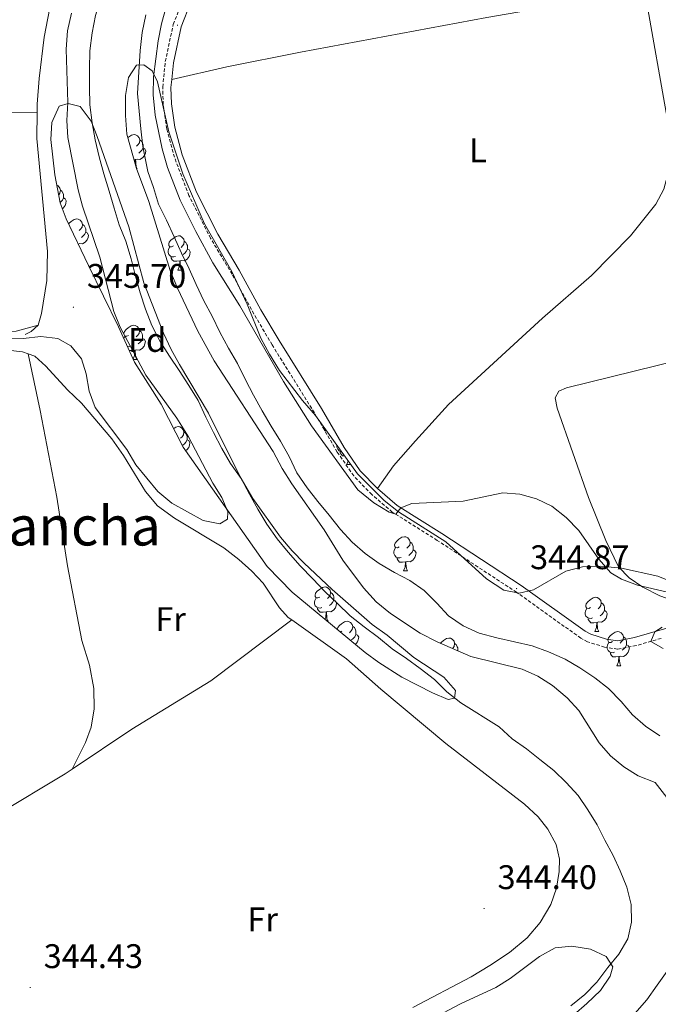
# Model space of a CAD drawing. Units: metres. Extents: x 579550 to 584040, y 4705359 to 4708382.
# Drawn here: x 583251 to 583438, y 4707062 to 4707351 of the extents above; entities that cross this region are included whole.
import ezdxf
from ezdxf.enums import TextEntityAlignment as Align

# ---------------------------------------------------------------- set-up
doc = ezdxf.new("R2010")
doc.units = ezdxf.units.M
doc.header["$MEASUREMENT"] = 0
doc.linetypes.add('TRAZOSX2', pattern=[1.5, 1, -0.5])
for name, color, linetype, lineweight in [('Carátula', 7, 'Continuous', 5), ('Level 11', 142, 'Continuous', 13), ('Level 13', 5, 'Continuous', 0), ('Level 21', 19, 'Continuous', 0), ('Level 35', 92, 'Continuous', 0), ('Level 36', 19, 'Continuous', 40), ('Level 37', 92, 'Continuous', 0), ('Level 41', 39, 'Continuous', 0), ('Level 45', 19, 'Continuous', 0), ('Level 5', 36, 'Continuous', 0), ('Level 7', 1, 'Continuous', 0)]:
    doc.layers.add(name, color=color, linetype=linetype, lineweight=lineweight)
doc.styles.add('Arial', font='ARIAL.TTF', dxfattribs={"height": 0.2})

# ---------------------------------------------------------------- blocks, each defined once
blk = doc.blocks.new('5PATER')
at = {"layer": 'Carátula', "linetype": 'Continuous', "lineweight": 5}
h = blk.add_hatch(color=250, dxfattribs=at)
edge = h.paths.add_edge_path()
edge.add_ellipse((0, 0), major_axis=(-1.33, -1.34), ratio=0.999422, start_angle=0, end_angle=360)

msp = doc.modelspace()

# ---------------------------------------------------------------- linework, layer by layer
at = {"layer": 'Level 11', "color": 142, "linetype": 'Continuous', "lineweight": 13}
for points in [[(583271.06, 4707331.53, 341.08), (583271.05, 4707336.91, 341.09), (583271.18, 4707342.18, 341.1), (583271.8, 4707347.49, 341.11), (583272.8, 4707352.52, 341.12), (583274.25, 4707357.45, 341.13), (583275.8, 4707362.45, 341.14), (583277.32, 4707367.45, 341.15), (583279.53, 4707371.96, 341.16), (583281.95, 4707376.37, 341.17), (583284.76, 4707380.61, 341.18), (583287.7, 4707384.85, 341.19), (583290.43, 4707389.05, 341.2), (583293.48, 4707393.43, 341.21), (583297.11, 4707397.28, 341.22), (583300.89, 4707400.69, 341.23), (583305.88, 4707404.34, 341.24), (583309.93, 4707407.51, 341.25)], [(583288.13, 4707306.81, 341.09), (583286.73, 4707314.13, 341.11), (583286.13, 4707319.33, 341.12), (583285.64, 4707324.46, 341.13), (583285.14, 4707329.7, 341.14), (583285.92, 4707342.3, 341.16), (583286.46, 4707347.5, 341.17), (583287.6, 4707352.71, 341.18)], [(583412.36, 4707062.05, 340.44), (583416.45, 4707065.31, 340.45), (583419.99, 4707069, 340.46), (583423.17, 4707073.27, 340.47), (583426.39, 4707077.16, 340.48), (583429.09, 4707081.64, 340.49), (583430.12, 4707086.57, 340.5), (583429.98, 4707091.71, 340.51), (583428.79, 4707096.8, 340.52), (583426.84, 4707101.59, 340.53), (583424.71, 4707106.16, 340.54), (583422.28, 4707110.57, 340.54), (583420.08, 4707115.07, 340.56), (583417.34, 4707119.51, 340.56), (583414.52, 4707123.7, 340.58), (583410.97, 4707127.55, 340.58), (583407.29, 4707131.08, 340.59), (583403.26, 4707134.3, 340.6), (583399.27, 4707137.42, 340.61), (583395.1, 4707140.39, 340.62), (583391.24, 4707143.89, 340.63), (583380.02, 4707150.95, 340.66), (583375.89, 4707154.13, 340.67), (583372.28, 4707157.7, 340.68), (583368.11, 4707160.99, 340.69), (583364.04, 4707163.93, 340.7), (583359.84, 4707166.74, 340.71), (583355.91, 4707170.1, 340.72), (583351.64, 4707173.21, 340.73), (583347.58, 4707176.4, 340.74), (583343.82, 4707180.07, 340.75), (583340.17, 4707183.5, 340.76), (583336.59, 4707187.31, 340.77), (583332.91, 4707191.12, 340.78), (583329.37, 4707195.07, 340.79), (583326.1, 4707199.05, 340.8), (583323.14, 4707203.31, 340.81), (583320.46, 4707207.72, 340.82), (583318.03, 4707212.12, 340.83), (583315.56, 4707216.76, 340.84), (583312.39, 4707221.09, 340.85), (583309.92, 4707225.5, 340.86), (583307.45, 4707230.18, 340.87), (583305.15, 4707234.72, 340.88), (583302.99, 4707239.61, 340.89), (583300.24, 4707244.01, 340.9), (583297.36, 4707248.37, 340.91), (583294.54, 4707252.64, 340.92), (583291.79, 4707256.93, 340.93), (583289.36, 4707261.55, 340.94), (583287.48, 4707266.4, 340.95), (583285.94, 4707271.19, 340.96), (583284.58, 4707276.04, 340.97), (583283.32, 4707281.17, 340.98), (583281.75, 4707286.31, 340.99), (583279.8, 4707291.12, 341), (583278.27, 4707296.05, 341.01), (583276.84, 4707301.04, 341.02), (583275.3, 4707306.07, 341.03), (583273.84, 4707311.06, 341.04), (583272.75, 4707316.06, 341.05), (583271.84, 4707321.02, 341.06), (583271.18, 4707326.29, 341.07), (583271.06, 4707331.53, 341.08)], [(583438.45, 4707141.25, 340.64), (583434.25, 4707144.05, 340.65), (583430.39, 4707147.38, 340.66), (583427.06, 4707151.33, 340.67), (583423.34, 4707155.07, 340.68), (583419.41, 4707158.26, 340.69), (583414.97, 4707161.16, 340.7), (583410.63, 4707163.72, 340.71), (583405.73, 4707165.83, 340.72), (583400.98, 4707167.59, 340.73), (583395.8, 4707168.77, 340.74), (583390.63, 4707169.94, 340.75), (583385.39, 4707171.35, 340.76), (583380.74, 4707173.46, 340.77), (583376.43, 4707176.47, 340.78), (583373.02, 4707180.17, 340.79), (583369.27, 4707183.85, 340.8), (583365.1, 4707186.79, 340.81), (583360.52, 4707189.17, 340.82), (583356.04, 4707191.8, 340.83), (583351.98, 4707194.75, 340.84), (583348.19, 4707198.07, 340.85), (583344.68, 4707201.71, 340.86), (583341.38, 4707205.94, 340.87), (583338.07, 4707209.99, 340.88), (583334.94, 4707214.01, 340.89), (583331.92, 4707218.41, 340.9), (583329.66, 4707223.16, 340.91), (583327.12, 4707227.63, 340.92), (583324.33, 4707232.1, 340.93), (583321.76, 4707236.57, 340.94), (583319.18, 4707241.11, 340.95), (583316.85, 4707245.62, 340.96), (583314.48, 4707250.47, 340.97), (583311.8, 4707254.98, 340.98), (583309.3, 4707259.66, 340.99), (583307.04, 4707264.37, 341), (583304.64, 4707268.81, 341.01), (583302.34, 4707273.63, 341.02), (583300.28, 4707278.21, 341.03), (583298.02, 4707282.85, 341.04), (583295.86, 4707287.63, 341.05), (583293.67, 4707292.45, 341.06), (583291.3, 4707297.17, 341.07), (583289.8, 4707302.06, 341.08), (583288.13, 4707306.81, 341.09)], [(583431.13, 4707059.78, 340.48), (583434.59, 4707063.77, 340.48), (583437.67, 4707068.12, 340.5), (583440.58, 4707072.18, 340.5)]]:
    msp.add_polyline3d(points, dxfattribs=at)
at = {"layer": 'Level 13', "color": 5, "linetype": 'Continuous', "lineweight": 0, "ltscale": 0.5}
for points in [[(583260.89, 4707371.56, 345.79), (583261.45, 4707368.37, 345.79), (583260.94, 4707362.96, 345.79), (583257.74, 4707346.2, 345.82), (583256.27, 4707334.05, 345.82), (583255.69, 4707326.49, 345.69), (583255.66, 4707324.16, 345.66)], [(583255.66, 4707324.16, 345.66), (583255.57, 4707316.43, 345.58), (583258.68, 4707283.27, 345.51), (583258.55, 4707274.76, 345.48), (583256.94, 4707265.15, 345.44), (583255.97, 4707261.68, 345.44)], [(583255.97, 4707261.68, 345.44), (583253.93, 4707259.87, 345.37), (583252.2, 4707258.97, 345.3)]]:
    msp.add_polyline3d(points, dxfattribs=at)
at = {"layer": 'Level 21', "color": 19, "linetype": 'Continuous', "lineweight": 0}
for points in [[(583295.19, 4707333.79, 345.92), (583295.68, 4707338.65, 345.94), (583297.94, 4707349.22, 345.95), (583300.81, 4707356.45, 345.92), (583304.95, 4707364.09, 345.95), (583309.03, 4707369.54, 345.99), (583315.7, 4707376.09, 346.06), (583333.38, 4707391.66, 345.95), (583362.04, 4707414.85, 346.16), (583369.77, 4707421.58, 346.2), (583379.68, 4707430.78, 346.38)], [(583355.53, 4707213.77, 345.09), (583350.46, 4707219, 345.36), (583345.78, 4707225.77, 345.61), (583339.11, 4707237.22, 345.54), (583326.72, 4707257.15, 345.54), (583321.38, 4707266.17, 345.61), (583315.01, 4707277.82, 345.68), (583308.69, 4707288.34, 345.68), (583302.44, 4707300.69, 345.68), (583298.27, 4707311.67, 345.78), (583296.1, 4707319.8, 345.81), (583295.07, 4707326.59, 345.88), (583294.95, 4707331.45, 345.91), (583295.19, 4707333.79, 345.92)], [(583459.42, 4707174.82, 345.75), (583453.74, 4707175.09, 345.71), (583448.62, 4707174.74, 345.46), (583444.21, 4707173.86, 345.22), (583430.99, 4707170.04, 344.82), (583425.98, 4707169.09, 344.81), (583422.77, 4707169.56, 344.81), (583418.18, 4707171.03, 344.78), (583416.54, 4707171.9, 344.77), (583397.76, 4707185.3, 344.88), (583374.42, 4707200.59, 344.88), (583361.36, 4707208.81, 345.02), (583355.53, 4707213.77, 345.09)]]:
    msp.add_polyline3d(points, dxfattribs=at)
at = {"layer": 'Level 21', "color": 19, "linetype": 'TRAZOSX2', "lineweight": 0}
msp.add_polyline3d([(583438.83, 4707169.81, 345.13), (583431.54, 4707167.7, 344.82), (583426.03, 4707166.66, 344.81), (583422.23, 4707167.22, 344.81), (583417.25, 4707168.81, 344.78), (583415.27, 4707169.86, 344.77), (583396.4, 4707183.32, 344.88), (583373.12, 4707198.57, 344.88), (583359.93, 4707206.87, 345.02), (583353.88, 4707212.02, 345.09), (583348.6, 4707217.47, 345.36), (583343.75, 4707224.48, 345.61), (583337.05, 4707235.98, 345.54), (583324.67, 4707255.91, 345.54), (583319.3, 4707264.98, 345.61), (583312.93, 4707276.62, 345.68), (583306.59, 4707287.18, 345.68), (583300.24, 4707299.72, 345.68), (583295.98, 4707310.93, 345.78), (583293.75, 4707319.31, 345.81), (583292.68, 4707326.39, 345.88), (583292.55, 4707331.54, 345.91), (583293.3, 4707339.03, 345.94), (583295.63, 4707349.92, 345.95), (583298.63, 4707357.47, 345.92)], dxfattribs=at)
at = {"layer": 'Level 35', "color": 92, "linetype": 'Continuous', "lineweight": 0, "ltscale": 0.5}
for points in [[(583307.67, 4707251.22, 348.34), (583302.82, 4707259.97, 348.56), (583296.83, 4707272.5, 348.79), (583294.74, 4707277.7, 348.79), (583288.43, 4707297.99, 348.93), (583284.83, 4707307.61, 348.93), (583282.05, 4707317.72, 348.93), (583281.64, 4707323.19, 348.93), (583281.61, 4707329.1, 348.93), (583282.5, 4707334.31, 348.93), (583284.86, 4707337.92, 348.93), (583287.01, 4707338.06, 348.93), (583289.44, 4707336.33, 348.93), (583291.04, 4707333.07, 349), (583294.29, 4707318.43, 349), (583298.47, 4707306.13, 349), (583304.82, 4707291.38, 349.2), (583312.85, 4707277.46, 349.2), (583317.3, 4707267.82, 349.2), (583321.33, 4707257.89, 349.2), (583323.86, 4707253.15, 349.2), (583326.85, 4707248.41, 349.34), (583333.59, 4707239.61, 349.9), (583337.35, 4707235.24, 350.04), (583349.7, 4707218.09, 349.97), (583357.5, 4707210.22, 349.97), (583361.75, 4707206.9, 349.97), (583375.64, 4707198.18, 349.97), (583387.56, 4707187.3, 349.77), (583392.66, 4707183.91, 349.69), (583397.11, 4707183.09, 349.69), (583401.34, 4707184.07, 349.69), (583410.9, 4707189.49, 349.83), (583415.74, 4707190.78, 349.96), (583421.11, 4707191.03, 349.96), (583427.21, 4707190.42, 350.04), (583437.83, 4707188.08, 350.1)], [(583264.25, 4707292.85, 352.6), (583262.49, 4707297.54, 352.52), (583260.86, 4707305.83, 352.4), (583259.71, 4707316.16, 352.19), (583259.98, 4707321.15, 352.12), (583262.19, 4707325.95, 351.98), (583264.75, 4707326.71, 351.84), (583268.29, 4707325.82, 351.7), (583271.57, 4707321.52, 351.59), (583273.28, 4707317.02, 351.52), (583282.6, 4707290.51, 351.29), (583287.04, 4707274.15, 350.66), (583292.76, 4707259.31, 349.83), (583294.99, 4707254.53, 349.76), (583297.44, 4707250.17, 349.55), (583305.98, 4707235.88, 349.48), (583315.28, 4707217.21, 349.48), (583318.95, 4707210.88, 349.52), (583327.06, 4707199.55, 349.48), (583330.49, 4707195.45, 349.48), (583334.04, 4707191.83, 349.48), (583342.31, 4707184.14, 349.21), (583354.05, 4707173.91, 349), (583358.46, 4707170.76, 349), (583366.23, 4707164.25, 348.93), (583375.08, 4707158.42, 348.86), (583378.49, 4707154.54, 348.79), (583378.14, 4707152.25, 348.79), (583376.34, 4707151.9, 348.79), (583371.75, 4707153.79, 348.91), (583362.7, 4707158.42, 349.11), (583356, 4707162.69, 349.2), (583351.94, 4707165.62, 349.41), (583330.49, 4707183.33, 349.41), (583323.18, 4707190.85, 349.41), (583298.57, 4707225.94, 350.18), (583292.1, 4707238.56, 350.18), (583284.24, 4707250.83, 351.08), (583279.54, 4707261.24, 351.56), (583270.73, 4707279.17, 352.38), (583264.25, 4707292.85, 352.6)], [(583440.5, 4707123.14, 348.09), (583437.1, 4707127.5, 347.61), (583432.1, 4707129.44, 347.33), (583427.86, 4707132.09, 347.19), (583423.95, 4707135.34, 347.12), (583420.67, 4707139.21, 347.12), (583414.65, 4707148.7, 347.61), (583411.26, 4707152.37, 347.68), (583406.94, 4707155.97, 347.68), (583402.63, 4707158.74, 347.68), (583398.07, 4707160.81, 347.68), (583382.98, 4707164.48, 347.54), (583373.05, 4707168.82, 347.54), (583368.12, 4707171.38, 347.47), (583359.36, 4707177.14, 347.53), (583355.23, 4707180.51, 347.6), (583351.51, 4707184.59, 347.74), (583345.4, 4707192.71, 347.75), (583339.96, 4707201.61, 347.88), (583330.44, 4707215.17, 348.16), (583327.59, 4707219.61, 348.16), (583324.94, 4707224.67, 348.3), (583307.67, 4707251.22, 348.34)], [(583437.83, 4707188.08, 350.1), (583442.48, 4707186.25, 350.17), (583447.51, 4707183.78, 350.18), (583451.82, 4707181.01, 350.18), (583459.56, 4707174.17, 350.24), (583463.39, 4707170.01, 350.31), (583466.45, 4707165.99, 350.38), (583468.61, 4707160.79, 350.38), (583469.59, 4707155.87, 350.38), (583469.15, 4707150.89, 350.38), (583467.61, 4707145.97, 350.38), (583465.59, 4707141.36, 350.45), (583462.89, 4707136.71, 350.52), (583462.9, 4707132.75, 350.59), (583464.71, 4707128.94, 350.66), (583468.26, 4707125.4, 350.8), (583472.76, 4707123.25, 350.8), (583482.49, 4707119.46, 350.94), (583487.07, 4707117.11, 350.94), (583491.7, 4707115.21, 350.94), (583496.61, 4707113.83, 351), (583502.35, 4707112.83, 351.08)], [(583374.92, 4707059.95, 349.56), (583379.92, 4707062.61, 349.43), (583390.26, 4707067.38, 349.07), (583394.52, 4707070, 349), (583403.16, 4707076.49, 348.79), (583407.73, 4707078.99, 348.65), (583412.66, 4707079.56, 348.58), (583418.14, 4707078.6, 348.51), (583422.72, 4707076.45, 348.51), (583424.6, 4707073.47, 348.51), (583423.84, 4707070.69, 348.58), (583421.02, 4707066.56, 348.58), (583417.03, 4707062.74, 348.58), (583413.24, 4707059.39, 348.51)]]:
    msp.add_polyline3d(points, dxfattribs=at)
at = {"layer": 'Level 36', "color": 92, "linetype": 'Continuous', "lineweight": 0}
for points in [[(583282.33, 4707316.71), (583282.52, 4707316.87), (583283.42, 4707317.45), (583284.16, 4707317.61), (583284.59, 4707317.56), (583285.12, 4707317.24), (583285.65, 4707316.66), (583285.81, 4707316.02), (583285.7, 4707315.17), (583285.27, 4707314.64), (583284.85, 4707314.21)], [(583286.76, 4707313.74), (583287.21, 4707313.49), (583287.56, 4707312.87), (583287.45, 4707312.15), (583287.24, 4707311.51), (583286.65, 4707310.77), (583285.86, 4707310.29), (583285.01, 4707310.39), (583284.58, 4707310.26)], [(583285.81, 4707316.02), (583286.28, 4707315.7), (583286.6, 4707315.06), (583286.76, 4707314.74), (583286.76, 4707314.16), (583286.76, 4707313.74), (583286.39, 4707313.05), (583285.97, 4707312.57), (583285.49, 4707312.15)], [(583284.47, 4707310.26), (583284.11, 4707310.23)], [(583284.39, 4707309.2), (583284.47, 4707310.26), (583284.58, 4707310.26), (583284.61, 4707309.68), (583284.65, 4707308.99), (583284.72, 4707308.38), (583284.83, 4707307.98), (583285.05, 4707307.58)], [(583284.84, 4707307.58), (583285.05, 4707307.58)], [(583261.47, 4707302.72), (583261.81, 4707302.52), (583262.34, 4707301.93), (583262.5, 4707301.29), (583262.39, 4707300.44), (583262.01, 4707299.97)], [(583262.5, 4707301.29), (583262.98, 4707300.98), (583263.29, 4707300.34), (583263.45, 4707300.02), (583263.45, 4707299.44), (583263.45, 4707299.01), (583263.08, 4707298.32), (583262.66, 4707297.84), (583262.47, 4707297.67)], [(583263.45, 4707299.01), (583263.91, 4707298.76), (583264.25, 4707298.15), (583264.14, 4707297.42), (583263.93, 4707296.78), (583263.35, 4707296.04), (583263.11, 4707295.9)], [(583264.93, 4707291.42), (583265.05, 4707291.58), (583265.69, 4707292.11), (583266.59, 4707292.69), (583267.33, 4707292.85), (583267.76, 4707292.79), (583268.29, 4707292.48), (583268.82, 4707291.89), (583268.98, 4707291.25), (583268.87, 4707290.41), (583268.44, 4707289.87), (583268.02, 4707289.45)], [(583268.98, 4707291.25), (583269.45, 4707290.94), (583269.77, 4707290.3), (583269.93, 4707289.98), (583269.93, 4707289.4), (583269.93, 4707288.97), (583269.56, 4707288.29), (583269.14, 4707287.81), (583268.66, 4707287.39)], [(583265.79, 4707289.88), (583265.69, 4707289.82)], [(583269.93, 4707288.97), (583270.38, 4707288.73), (583270.73, 4707288.11), (583270.62, 4707287.39), (583270.41, 4707286.75), (583269.82, 4707286.01), (583269.03, 4707285.53), (583268.18, 4707285.63), (583267.75, 4707285.5)], [(583295.68, 4707284.93), (583295.15, 4707284.66), (583294.62, 4707284.72), (583294.36, 4707285.09), (583294.3, 4707285.51), (583294.46, 4707286.03), (583294.94, 4707286.63), (583295.58, 4707287.16), (583296.48, 4707287.74), (583297.22, 4707287.9), (583297.64, 4707287.85), (583298.18, 4707287.53), (583298.7, 4707286.95), (583298.86, 4707286.31), (583298.76, 4707285.46), (583298.33, 4707284.93), (583297.91, 4707284.5)], [(583267.73, 4707285.5), (583267.75, 4707285.5), (583267.75, 4707285.46)], [(583298.86, 4707286.31), (583299.34, 4707285.99), (583299.66, 4707285.35), (583299.82, 4707285.03), (583299.82, 4707284.45), (583299.82, 4707284.03), (583299.44, 4707283.34), (583299.02, 4707282.86), (583298.54, 4707282.44)], [(583296.26, 4707281.85), (583295.84, 4707281.69), (583295.26, 4707281.75), (583294.78, 4707281.96), (583294.36, 4707282.38), (583294.14, 4707282.97), (583294.14, 4707283.39), (583294.2, 4707283.97), (583294.62, 4707284.66)], [(583299.82, 4707284.03), (583300.27, 4707283.78), (583300.62, 4707283.16), (583300.5, 4707282.44), (583300.3, 4707281.8), (583299.71, 4707281.06), (583298.92, 4707280.58), (583298.06, 4707280.68), (583297.64, 4707280.55)], [(583297.52, 4707280.55), (583296.64, 4707280.47), (583295.79, 4707280.47), (583295.36, 4707280.9), (583295.04, 4707281.37), (583295.04, 4707281.69)], [(583296.98, 4707277.87), (583297.42, 4707279.03), (583297.52, 4707280.55), (583297.64, 4707280.55), (583297.67, 4707279.97), (583297.7, 4707279.28), (583297.78, 4707278.67), (583297.89, 4707278.27), (583298.1, 4707277.87)], [(583296.98, 4707277.87), (583298.1, 4707277.87)], [(583282.51, 4707258.69), (583281.98, 4707258.42), (583281.45, 4707258.48), (583281.18, 4707258.85), (583281.13, 4707259.27), (583281.29, 4707259.79), (583281.77, 4707260.39), (583282.4, 4707260.92), (583283.3, 4707261.5), (583284.05, 4707261.66), (583284.47, 4707261.61), (583285, 4707261.29), (583285.53, 4707260.71), (583285.69, 4707260.07), (583285.58, 4707259.22), (583285.16, 4707258.69), (583284.74, 4707258.26)], [(583285.69, 4707260.07), (583286.17, 4707259.75), (583286.48, 4707259.11), (583286.64, 4707258.79), (583286.64, 4707258.21), (583286.64, 4707257.79), (583286.27, 4707257.1), (583285.85, 4707256.62), (583285.37, 4707256.2)], [(583281.08, 4707257.83), (583281.45, 4707258.42)], [(583286.64, 4707257.79), (583287.1, 4707257.54), (583287.44, 4707256.92), (583287.33, 4707256.2), (583287.12, 4707255.56), (583286.54, 4707254.82), (583285.74, 4707254.34), (583284.89, 4707254.44), (583284.46, 4707254.31)], [(583283.09, 4707255.61), (583282.67, 4707255.45), (583282.13, 4707255.5)], [(583284.35, 4707254.31), (583283.46, 4707254.23), (583282.71, 4707254.23)], [(583283.84, 4707251.71), (583284.24, 4707252.79), (583284.35, 4707254.31), (583284.46, 4707254.31), (583284.5, 4707253.73), (583284.53, 4707253.04), (583284.6, 4707252.43), (583284.72, 4707252.03), (583284.93, 4707251.63)], [(583283.88, 4707251.63), (583284.93, 4707251.63)], [(583295.77, 4707231.41), (583296.36, 4707231.79), (583297.1, 4707231.95), (583297.53, 4707231.9), (583298.06, 4707231.58), (583298.59, 4707231), (583298.75, 4707230.36), (583298.64, 4707229.51), (583298.22, 4707228.98), (583297.8, 4707228.55)], [(583298.75, 4707230.36), (583299.22, 4707230.04), (583299.54, 4707229.4), (583299.7, 4707229.08), (583299.7, 4707228.5), (583299.7, 4707228.08), (583299.33, 4707227.39), (583298.91, 4707226.91), (583298.43, 4707226.49)], [(583340.06, 4707230.82), (583340.22, 4707231.25)], [(583340.06, 4707230.82), (583340.53, 4707230.82)], [(583299.7, 4707228.08), (583300.16, 4707227.83), (583300.5, 4707227.21), (583300.39, 4707226.49), (583300.18, 4707225.85), (583299.6, 4707225.11), (583299.29, 4707224.92)], [(583344.98, 4707224.64), (583344.81, 4707224.66), (583344.33, 4707224.87), (583343.91, 4707225.3), (583343.69, 4707225.88), (583343.69, 4707226.3), (583343.7, 4707226.41)], [(583345.89, 4707223.38), (583345.34, 4707223.38), (583344.92, 4707223.81), (583344.6, 4707224.29), (583344.6, 4707224.6)], [(583346.53, 4707220.78), (583346.95, 4707221.9)], [(583347.42, 4707221.25), (583347.44, 4707221.18), (583347.66, 4707220.78)], [(583346.53, 4707220.78), (583347.66, 4707220.78)], [(583361.95, 4707196.65), (583361.42, 4707196.39), (583360.89, 4707196.44), (583360.62, 4707196.81), (583360.57, 4707197.24), (583360.73, 4707197.76), (583361.21, 4707198.35), (583361.84, 4707198.88), (583362.74, 4707199.47), (583363.49, 4707199.63), (583363.91, 4707199.57), (583364.44, 4707199.26), (583364.97, 4707198.67), (583365.13, 4707198.03), (583365.02, 4707197.18), (583364.6, 4707196.65), (583364.18, 4707196.23)], [(583362.53, 4707193.57), (583362.11, 4707193.41), (583361.52, 4707193.47), (583361.05, 4707193.68), (583360.62, 4707194.11), (583360.41, 4707194.69), (583360.41, 4707195.11), (583360.46, 4707195.7), (583360.89, 4707196.39)], [(583366.08, 4707195.75), (583366.54, 4707195.5), (583366.88, 4707194.89), (583366.77, 4707194.16), (583366.56, 4707193.52), (583365.98, 4707192.78), (583365.18, 4707192.3), (583364.33, 4707192.41), (583363.9, 4707192.28)], [(583365.13, 4707198.03), (583365.61, 4707197.72), (583365.92, 4707197.08), (583366.08, 4707196.76), (583366.08, 4707196.18), (583366.08, 4707195.75), (583365.71, 4707195.06), (583365.29, 4707194.58), (583364.81, 4707194.16)], [(583363.79, 4707192.28), (583362.9, 4707192.19), (583362.06, 4707192.19), (583361.63, 4707192.62), (583361.31, 4707193.1), (583361.31, 4707193.41)], [(583363.25, 4707189.59), (583363.68, 4707190.75), (583363.79, 4707192.28), (583363.9, 4707192.28), (583363.94, 4707191.69), (583363.97, 4707191.01), (583364.04, 4707190.39), (583364.16, 4707189.99), (583364.37, 4707189.59)], [(583363.25, 4707189.59), (583364.37, 4707189.59)], [(583338.64, 4707181.93), (583338.11, 4707181.66), (583337.58, 4707181.72), (583337.32, 4707182.09), (583337.26, 4707182.51), (583337.42, 4707183.03), (583337.9, 4707183.63), (583338.54, 4707184.16), (583339.44, 4707184.74), (583340.18, 4707184.9), (583340.61, 4707184.85), (583341.14, 4707184.53), (583341.67, 4707183.95), (583341.83, 4707183.31), (583341.72, 4707182.46), (583341.29, 4707181.93), (583340.87, 4707181.5)], [(583339.23, 4707178.85), (583338.8, 4707178.69), (583338.22, 4707178.75), (583337.74, 4707178.96), (583337.32, 4707179.38), (583337.1, 4707179.97), (583337.1, 4707180.39), (583337.16, 4707180.97), (583337.58, 4707181.66)], [(583342.78, 4707181.03), (583343.23, 4707180.78), (583343.58, 4707180.16), (583343.47, 4707179.44), (583343.26, 4707178.8), (583342.67, 4707178.06), (583341.88, 4707177.58), (583341.03, 4707177.68), (583340.6, 4707177.55)], [(583341.83, 4707183.31), (583342.3, 4707182.99), (583342.62, 4707182.35), (583342.78, 4707182.03), (583342.78, 4707181.45), (583342.78, 4707181.03), (583342.41, 4707180.34), (583341.99, 4707179.86), (583341.51, 4707179.44)], [(583418.08, 4707178.88), (583417.56, 4707178.62), (583417.02, 4707178.67), (583416.76, 4707179.04), (583416.7, 4707179.47), (583416.86, 4707179.99), (583417.34, 4707180.58), (583417.98, 4707181.11), (583418.88, 4707181.7), (583419.62, 4707181.86), (583420.05, 4707181.8), (583420.58, 4707181.49), (583421.11, 4707180.9), (583421.27, 4707180.26), (583421.16, 4707179.41), (583420.74, 4707178.88), (583420.32, 4707178.46)], [(583340.49, 4707177.55), (583339.6, 4707177.47), (583338.75, 4707177.47), (583338.33, 4707177.9), (583338.01, 4707178.37), (583338.01, 4707178.69)], [(583418.67, 4707175.8), (583418.24, 4707175.64), (583417.66, 4707175.7), (583417.18, 4707175.91), (583416.76, 4707176.34), (583416.54, 4707176.92), (583416.54, 4707177.34), (583416.6, 4707177.93), (583417.02, 4707178.62)], [(583422.22, 4707177.98), (583422.68, 4707177.73), (583423.02, 4707177.12), (583422.91, 4707176.39), (583422.7, 4707175.75), (583422.12, 4707175.01), (583421.32, 4707174.53), (583420.47, 4707174.64), (583420.04, 4707174.51)], [(583421.27, 4707180.26), (583421.74, 4707179.95), (583422.06, 4707179.31), (583422.22, 4707178.99), (583422.22, 4707178.41), (583422.22, 4707177.98), (583421.85, 4707177.29), (583421.43, 4707176.81), (583420.95, 4707176.39)], [(583340.13, 4707175.37), (583340.38, 4707176.03), (583340.49, 4707177.55), (583340.6, 4707177.55), (583340.63, 4707176.97), (583340.67, 4707176.28), (583340.74, 4707175.67), (583340.85, 4707175.27), (583341.07, 4707174.87)], [(583419.93, 4707174.51), (583419.04, 4707174.42), (583418.2, 4707174.42), (583417.77, 4707174.85), (583417.45, 4707175.33), (583417.45, 4707175.64)], [(583340.74, 4707174.87), (583341.07, 4707174.87)], [(583343.75, 4707172.38), (583343.74, 4707172.48), (583343.9, 4707173), (583344.38, 4707173.59), (583345.01, 4707174.12), (583345.91, 4707174.71), (583346.66, 4707174.87), (583347.08, 4707174.81), (583347.61, 4707174.5), (583348.14, 4707173.91), (583348.3, 4707173.27), (583348.19, 4707172.42), (583347.77, 4707171.89), (583347.35, 4707171.47)], [(583348.3, 4707173.27), (583348.78, 4707172.96), (583349.09, 4707172.32), (583349.25, 4707172), (583349.25, 4707171.42), (583349.25, 4707170.99), (583348.88, 4707170.3), (583348.46, 4707169.82), (583347.98, 4707169.4)], [(583419.38, 4707171.82), (583419.82, 4707172.98), (583419.93, 4707174.51), (583420.04, 4707174.51), (583420.08, 4707173.92), (583420.11, 4707173.24), (583420.18, 4707172.62), (583420.3, 4707172.22), (583420.51, 4707171.82)], [(583345.12, 4707171.89), (583344.64, 4707171.65)], [(583349.25, 4707170.99), (583349.71, 4707170.74), (583350.05, 4707170.13), (583349.94, 4707169.4), (583349.73, 4707168.76), (583349.15, 4707168.02), (583349.08, 4707167.98)], [(583374.06, 4707168.38), (583374.26, 4707168.64), (583374.9, 4707169.17), (583375.8, 4707169.76), (583376.54, 4707169.92), (583376.97, 4707169.86), (583377.5, 4707169.55), (583378.03, 4707168.96), (583378.19, 4707168.32), (583378.08, 4707167.47), (583377.66, 4707166.94), (583377.56, 4707166.85)], [(583419.38, 4707171.82), (583420.51, 4707171.82)], [(583424.56, 4707168.85), (583424.03, 4707168.58), (583423.5, 4707168.64), (583423.24, 4707169.01), (583423.18, 4707169.43), (583423.34, 4707169.95), (583423.82, 4707170.55), (583424.46, 4707171.08), (583425.36, 4707171.66), (583426.1, 4707171.82), (583426.52, 4707171.77), (583427.06, 4707171.45), (583427.58, 4707170.87), (583427.74, 4707170.23), (583427.64, 4707169.38), (583427.21, 4707168.85), (583426.79, 4707168.42)], [(583427.74, 4707170.23), (583428.22, 4707169.91), (583428.54, 4707169.27), (583428.7, 4707168.95), (583428.7, 4707168.37), (583428.7, 4707167.95), (583428.32, 4707167.26), (583427.9, 4707166.78), (583427.42, 4707166.36)], [(583378.19, 4707168.32), (583378.66, 4707168.01), (583378.98, 4707167.37), (583379.14, 4707167.05), (583379.14, 4707166.47), (583379.14, 4707166.16)], [(583425.14, 4707165.77), (583424.72, 4707165.61), (583424.14, 4707165.67), (583423.66, 4707165.88), (583423.24, 4707166.3), (583423.02, 4707166.89), (583423.02, 4707167.31), (583423.08, 4707167.89), (583423.5, 4707168.58)], [(583428.7, 4707167.95), (583429.15, 4707167.7), (583429.5, 4707167.08), (583429.38, 4707166.36), (583429.18, 4707165.72), (583428.59, 4707164.98), (583427.8, 4707164.5), (583426.94, 4707164.6), (583426.52, 4707164.47)], [(583426.4, 4707164.47), (583425.52, 4707164.39), (583424.67, 4707164.39), (583424.24, 4707164.82), (583423.92, 4707165.29), (583423.92, 4707165.61)], [(583425.86, 4707161.79), (583426.3, 4707162.95), (583426.4, 4707164.47), (583426.52, 4707164.47), (583426.55, 4707163.89), (583426.58, 4707163.2), (583426.66, 4707162.59), (583426.77, 4707162.19), (583426.98, 4707161.79)], [(583425.86, 4707161.79), (583426.98, 4707161.79)]]:
    msp.add_lwpolyline(points, dxfattribs=at)
for points in [[(583295.19, 4707333.79, 345.92), (583311.38, 4707337.49, 345.47), (583332.96, 4707341.8, 345.26), (583387.69, 4707351.91, 345.29), (583408.67, 4707355.59, 345.6), (583433.83, 4707360.67, 345.78)], [(583355.53, 4707213.77, 345.09), (583360.23, 4707220.44, 345.16), (583366.74, 4707227.74, 345.47), (583376.37, 4707238.41, 345.43), (583403.98, 4707263.71, 345.57), (583418.43, 4707276.26, 345.64), (583429.82, 4707287.9, 345.78), (583437.3, 4707297.21, 345.81), (583439.65, 4707301.55, 345.78), (583441.1, 4707307.07, 345.81), (583441.54, 4707313.04, 345.85), (583441.19, 4707319.14, 345.85), (583433.83, 4707360.67, 345.78)], [(583177.07, 4707318.83, 345.8), (583183.97, 4707320.61, 345.6), (583195.14, 4707322.64, 345.35), (583208.95, 4707323.81, 345.28), (583226.74, 4707324.29, 345.28), (583246, 4707324.01, 345.46), (583255.66, 4707324.16, 345.66)], [(583223.08, 4707263.87, 344.99), (583226.73, 4707263.6, 344.99), (583231.8, 4707262.64, 345.06), (583239.33, 4707260.43, 345.16), (583243.7, 4707259.88, 345.16), (583249.49, 4707259.93, 345.2), (583255.97, 4707261.68, 345.44)], [(583480.57, 4707259, 345.69), (583471.87, 4707256.77, 345.62), (583443.98, 4707251.45, 345.56), (583411.07, 4707243.31, 345.56), (583408.78, 4707242.33, 345.52), (583407.71, 4707240.35, 345.52), (583408.31, 4707237.3, 345.48), (583417.47, 4707211.16, 345.48), (583422.56, 4707198.5, 345.38), (583426.35, 4707190.81, 345.21), (583429.41, 4707187.58, 345.14), (583433.48, 4707184.88, 345), (583438.41, 4707182.25, 344.96), (583449, 4707178.53, 345), (583459.42, 4707174.82, 345.75)], [(583205.2, 4707058.63, 344.61), (583205.27, 4707076.12, 344.82), (583203.96, 4707091.24, 344.89), (583202.03, 4707105.05, 344.71), (583201.04, 4707120.17, 344.89), (583195.57, 4707176.19, 344.64), (583194.96, 4707184.42, 344.58), (583195.17, 4707186.15, 344.54), (583197.28, 4707188.17, 344.54), (583202.03, 4707189.01, 344.54), (583211.44, 4707189.61, 344.54), (583223.75, 4707190.99, 344.5), (583228.57, 4707191.76, 344.5), (583230.72, 4707192.97, 344.5), (583231.9, 4707195.75, 344.5), (583231.91, 4707208.35, 344.47), (583231.48, 4707217.82, 344.47), (583229.01, 4707243.42, 344.58), (583228.61, 4707250.08, 344.75), (583228.82, 4707251.61, 344.71), (583229.79, 4707252.99, 344.61), (583247.1, 4707254.34, 344.75), (583251.4, 4707253.86, 344.89), (583253.09, 4707253.25, 344.9)], [(583253.09, 4707253.25, 344.9), (583255.01, 4707252.55, 344.92), (583258.24, 4707249.68, 344.92), (583264.57, 4707242.71, 344.99), (583268.67, 4707238.8, 344.99), (583277.6, 4707228.3, 344.89), (583281.01, 4707223.49, 344.85), (583287.48, 4707212.85, 344.82), (583290.96, 4707208.72, 344.78), (583295.96, 4707205.09, 344.71), (583310.51, 4707196.4, 344.71), (583314.86, 4707192.94, 344.75), (583318.71, 4707189.55, 344.75), (583322.01, 4707186.05, 344.75), (583326.78, 4707178.81, 344.85), (583329.38, 4707175.93, 344.85), (583330.4, 4707175.21, 344.84)], [(583266, 4707131.45, 344.61), (583269.87, 4707139.29, 344.57), (583271.53, 4707143.74, 344.57), (583272.42, 4707149.15, 344.57), (583272.28, 4707155.15, 344.57), (583271.09, 4707161.92, 344.57), (583268.82, 4707169.2, 344.57), (583264.62, 4707191.12, 344.61), (583261.46, 4707211.27, 344.61), (583256.6, 4707236.66, 344.64), (583253.09, 4707253.25, 344.9)], [(583266, 4707131.45, 344.61), (583283.44, 4707143.13, 344.61), (583306.62, 4707157.33, 344.64), (583330.4, 4707175.21, 344.84)], [(583330.4, 4707175.21, 344.84), (583346.47, 4707163.81, 344.75), (583356.55, 4707154.91, 344.71), (583375.59, 4707139.02, 344.64), (583398.69, 4707121.19, 344.61), (583402.76, 4707117.42, 344.61), (583405.57, 4707113.81, 344.61), (583408.04, 4707109.34, 344.61), (583408.95, 4707105.08, 344.61), (583408.89, 4707101.4, 344.64), (583408.1, 4707096.51, 344.64), (583406.41, 4707091.71, 344.64), (583403.33, 4707086.47, 344.64), (583399.48, 4707081.92, 344.61), (583394.36, 4707077.71, 344.64), (583388.57, 4707073.82, 344.61), (583383.09, 4707070.48, 344.61), (583365.93, 4707061.53, 344.61)], [(583211.25, 4707049.27, 344.61), (583217.86, 4707085.12, 344.61), (583220.72, 4707095.78, 344.64), (583222.55, 4707100.74, 344.64), (583225, 4707105.36, 344.64), (583229.16, 4707109.29, 344.64), (583234.39, 4707112.87, 344.64), (583243.93, 4707118.12, 344.61), (583263.93, 4707130.06, 344.61), (583266, 4707131.45, 344.61)]]:
    msp.add_polyline3d(points, dxfattribs=at)
at = {"layer": 'Level 5', "color": 36, "linetype": 'Continuous', "lineweight": 0}
for points in [[(583440.72, 4707183.33, 345), (583431.9, 4707185.42, 345), (583427.21, 4707187.17, 345), (583424.01, 4707189.07, 345), (583420.57, 4707193.09, 345), (583414.7, 4707201.47, 345), (583410.91, 4707205.32, 345), (583406.75, 4707208.56, 345), (583402.26, 4707210.75, 345), (583397.32, 4707212.13, 345), (583392.33, 4707212.51, 345), (583380.75, 4707210.06, 345), (583365.66, 4707209.41, 345), (583362.4, 4707208.15, 345), (583360.99, 4707206.21, 345), (583359.02, 4707206.8, 345), (583354.53, 4707209.54, 345), (583349.77, 4707213.39, 345), (583336.17, 4707232.15, 345), (583328, 4707245.17, 345), (583315.16, 4707267.39, 345), (583307.26, 4707280, 345), (583302.22, 4707289.2, 345), (583297.7, 4707298.35, 345), (583293.9, 4707307.98, 345), (583292.4, 4707313.41, 345), (583290.3, 4707323.27, 345), (583289.77, 4707329.31, 345), (583289.83, 4707334.51, 345), (583291.23, 4707345.11, 345), (583292.18, 4707350.11, 345), (583293.58, 4707355.03, 345)], [(583244, 4707257.86, 345), (583251.62, 4707257.79, 345), (583256.79, 4707258.39, 345), (583261.75, 4707257.79, 345), (583265.57, 4707255.6, 345), (583268.67, 4707251.86, 345), (583270.06, 4707247.38, 345), (583270.97, 4707242.32, 345), (583272.68, 4707237.5, 345), (583282.03, 4707225.2, 345), (583284.68, 4707220.73, 345), (583291.12, 4707212.86, 345), (583295.24, 4707209.47, 345), (583304.38, 4707204.38, 345), (583309.28, 4707203.38, 345), (583311.59, 4707204.81, 345), (583311.62, 4707206.93, 345), (583309.88, 4707211.09, 345), (583307.22, 4707215.32, 345), (583300.06, 4707228.93, 345), (583296.73, 4707234.45, 345), (583287.54, 4707247.06, 345), (583280.03, 4707261.07, 345), (583278.24, 4707265.74, 345), (583274.13, 4707281.63, 345), (583269.04, 4707296.58, 345), (583267.7, 4707301.39, 345), (583264.71, 4707316.73, 345), (583264.39, 4707321.72, 345), (583264.69, 4707327, 345), (583264.21, 4707342.61, 345), (583264.56, 4707348.01, 345), (583265.72, 4707353.24, 345)], [(583439.45, 4707166.87, 345), (583435.84, 4707168.94, 345), (583437.01, 4707171.78, 345), (583439.17, 4707173.1, 345)]]:
    msp.add_polyline3d(points, dxfattribs=at)

# ---------------------------------------------------------------- block references
at = {"layer": 'Level 7', "color": 19, "linetype": 'Continuous', "lineweight": 0, "xscale": 0.09999983015004542, "yscale": 0.09999983015004542}
for p in [(583296.9, 4707349.66, 345.95), (583266.33, 4707266.95, 345.7), (583396.4, 4707184.42, 344.88), (583386.85, 4707090.57, 344.4), (583253.65, 4707067.39, 344.44)]:
    msp.add_blockref('5PATER', p, dxfattribs=at)

# ---------------------------------------------------------------- texts
at = {"layer": 'Level 37', "color": 92, "linetype": 'Continuous', "lineweight": 0, "style": 'Arial'}
for s, p in [('L', (583385.08, 4707313, 345.4)), ('Fd', (583287.96, 4707257.36, 343.2)), ('Fr', (583294.84, 4707175.44, 344.64)), ('Fr', (583321.87, 4707087.39, 344.59))]:
    msp.add_text(s, height=7, dxfattribs=at).set_placement(p, align=Align.MIDDLE_CENTER)
at = {"layer": 'Level 41', "color": 19, "linetype": 'Continuous', "lineweight": 0, "style": 'Arial'}
for s, p in [('345.70', (583270.29, 4707270.45, 345.7)), ('344.87', (583400.36, 4707187.92, 344.88)), ('344.40', (583390.81, 4707094.07, 344.4)), ('344.43', (583257.61, 4707070.9, 344.44))]:
    msp.add_text(s, height=7, dxfattribs=at).set_placement(p, align=Align.BOTTOM_LEFT)
at = {"layer": 'Level 45', "color": 19, "linetype": 'Continuous', "lineweight": 0, "style": 'Arial'}
msp.add_text('Ruedalasancha', height=11.5, dxfattribs=at).set_placement((583235.93, 4707202.81, 344.91), align=Align.MIDDLE_CENTER)

doc.saveas('drawing.dxf')
